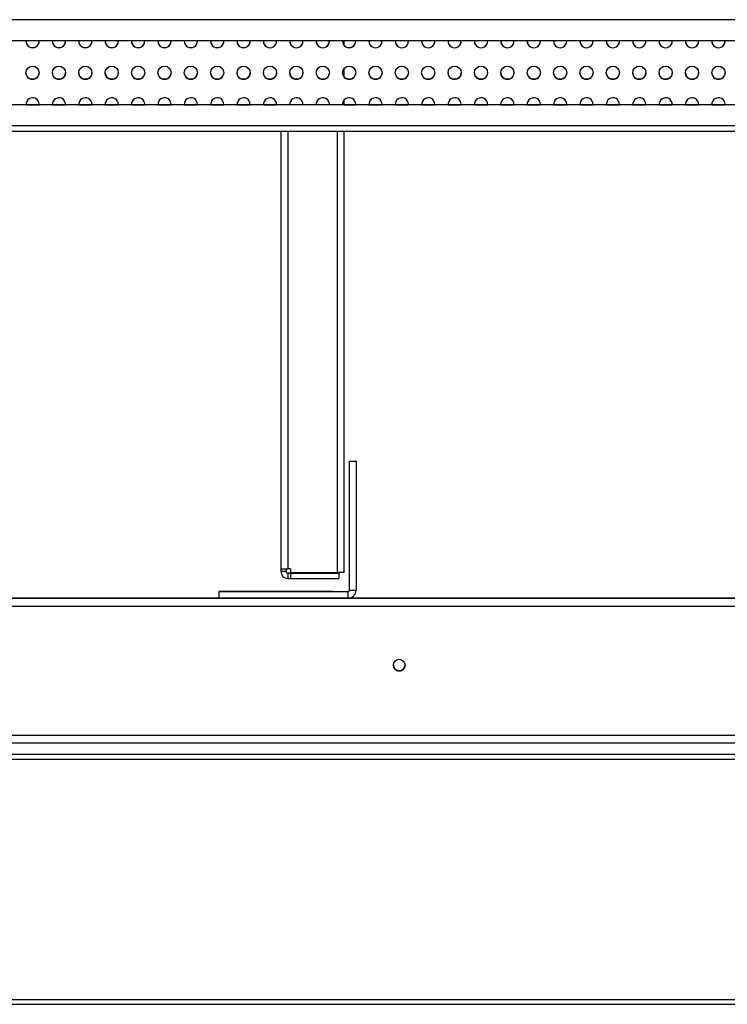
# Model space of a CAD drawing. Units: millimetres. Extents: x -219 to 8181, y 38 to 5978.
# Drawn here: x 5262 to 5530, y 927 to 1300 of the extents above; entities that cross this region are included whole.
import ezdxf

# ---------------------------------------------------------------- set-up
doc = ezdxf.new("R2010")
doc.units = ezdxf.units.MM
doc.header["$LTSCALE"] = 5

msp = doc.modelspace()

# ---------------------------------------------------------------- linework, layer by layer
at = {"color": 7, "linetype": 'Continuous', "lineweight": 25}
for p, q in [((5745.59, 1300.39), (5068.58, 1300.4)), ((5068.58, 1292.46), (5745.59, 1292.45)), ((5385.23, 1290.61), (5385.23, 1292.46)), ((5385.23, 1278.61), (5385.23, 1281.97)), ((5385.23, 1268.12), (5385.23, 1269.97)), ((5745.59, 1268.12), (5068.58, 1268.13)), ((5745.59, 1268.12), (5068.58, 1268.13)), ((5264.59, 1268.12), (5264.58, 1268.29)), ((5264.59, 1268.13), (5269.58, 1268.13)), ((5269.58, 1268.12), (5269.58, 1268.3)), ((5269.58, 1268.29), (5269.58, 1268.12)), ((5269.58, 1268.29), (5269.58, 1268.12)), ((5274.59, 1268.12), (5274.58, 1268.29)), ((5274.59, 1268.13), (5279.58, 1268.13)), ((5279.58, 1268.12), (5279.58, 1268.3)), ((5279.58, 1268.29), (5279.58, 1268.12)), ((5279.58, 1268.29), (5279.58, 1268.12)), ((5284.59, 1268.12), (5284.58, 1268.29)), ((5284.59, 1268.13), (5289.58, 1268.13)), ((5289.58, 1268.12), (5289.58, 1268.3)), ((5289.58, 1268.29), (5289.58, 1268.12)), ((5289.58, 1268.29), (5289.58, 1268.12)), ((5294.59, 1268.12), (5294.58, 1268.29)), ((5294.59, 1268.13), (5299.58, 1268.13)), ((5299.58, 1268.12), (5299.58, 1268.3)), ((5299.58, 1268.29), (5299.58, 1268.12)), ((5299.58, 1268.29), (5299.58, 1268.12)), ((5304.59, 1268.12), (5304.58, 1268.29)), ((5304.59, 1268.13), (5309.58, 1268.13)), ((5309.58, 1268.12), (5309.58, 1268.3)), ((5309.58, 1268.29), (5309.58, 1268.12)), ((5309.58, 1268.29), (5309.58, 1268.12)), ((5314.59, 1268.12), (5314.58, 1268.29)), ((5314.59, 1268.13), (5319.58, 1268.13)), ((5319.58, 1268.12), (5319.58, 1268.29)), ((5319.58, 1268.29), (5319.58, 1268.12)), ((5319.58, 1268.29), (5319.58, 1268.12)), ((5324.59, 1268.12), (5324.58, 1268.29)), ((5324.59, 1268.13), (5329.58, 1268.13)), ((5329.58, 1268.12), (5329.58, 1268.29)), ((5329.58, 1268.29), (5329.58, 1268.12)), ((5329.58, 1268.29), (5329.58, 1268.12)), ((5334.59, 1268.12), (5334.58, 1268.29)), ((5334.59, 1268.13), (5339.58, 1268.13)), ((5339.58, 1268.12), (5339.58, 1268.29)), ((5339.58, 1268.29), (5339.58, 1268.12)), ((5339.58, 1268.29), (5339.58, 1268.12)), ((5344.59, 1268.12), (5344.58, 1268.29)), ((5344.59, 1268.13), (5349.58, 1268.13)), ((5349.58, 1268.12), (5349.58, 1268.29)), ((5349.58, 1268.29), (5349.58, 1268.12)), ((5349.58, 1268.29), (5349.58, 1268.12)), ((5354.59, 1268.12), (5354.58, 1268.29)), ((5354.59, 1268.13), (5359.58, 1268.13)), ((5359.58, 1268.12), (5359.58, 1268.29)), ((5359.58, 1268.29), (5359.58, 1268.12)), ((5359.58, 1268.29), (5359.58, 1268.12)), ((5364.59, 1268.12), (5364.58, 1268.29)), ((5369.58, 1268.29), (5369.58, 1268.12)), ((5369.58, 1268.29), (5369.58, 1268.12)), ((5374.59, 1268.12), (5374.58, 1268.29)), ((5379.58, 1268.29), (5379.58, 1268.12)), ((5379.58, 1268.29), (5379.58, 1268.12)), ((5384.59, 1268.12), (5384.58, 1268.29)), ((5385.23, 1268.13), (5389.58, 1268.13)), ((5389.58, 1268.12), (5389.58, 1268.29)), ((5389.58, 1268.29), (5389.58, 1268.12)), ((5389.58, 1268.29), (5389.58, 1268.12)), ((5394.59, 1268.12), (5394.58, 1268.29)), ((5394.59, 1268.13), (5399.58, 1268.13)), ((5399.58, 1268.16), (5399.58, 1268.29)), ((5399.58, 1268.29), (5399.58, 1268.12)), ((5399.58, 1268.29), (5399.58, 1268.12)), ((5404.59, 1268.12), (5404.58, 1268.29)), ((5404.59, 1268.13), (5409.58, 1268.13)), ((5409.58, 1268.12), (5409.58, 1268.29)), ((5409.58, 1268.29), (5409.58, 1268.12)), ((5409.58, 1268.29), (5409.58, 1268.12)), ((5414.59, 1268.12), (5414.58, 1268.29)), ((5414.59, 1268.13), (5419.58, 1268.13)), ((5419.58, 1268.12), (5419.58, 1268.29)), ((5419.58, 1268.29), (5419.58, 1268.12)), ((5419.58, 1268.29), (5419.58, 1268.12)), ((5424.59, 1268.12), (5424.58, 1268.29)), ((5424.59, 1268.13), (5429.58, 1268.13)), ((5429.58, 1268.12), (5429.58, 1268.29)), ((5429.58, 1268.29), (5429.58, 1268.12)), ((5429.58, 1268.29), (5429.58, 1268.12)), ((5434.59, 1268.12), (5434.58, 1268.29)), ((5434.59, 1268.13), (5439.58, 1268.13)), ((5439.58, 1268.12), (5439.58, 1268.29)), ((5439.58, 1268.29), (5439.58, 1268.12)), ((5439.58, 1268.29), (5439.58, 1268.12)), ((5444.59, 1268.12), (5444.58, 1268.29)), ((5444.59, 1268.13), (5449.58, 1268.13)), ((5449.58, 1268.12), (5449.58, 1268.29)), ((5449.58, 1268.29), (5449.58, 1268.12)), ((5449.58, 1268.29), (5449.58, 1268.12)), ((5454.59, 1268.12), (5454.58, 1268.29)), ((5454.59, 1268.13), (5459.58, 1268.13)), ((5459.58, 1268.12), (5459.58, 1268.29)), ((5459.58, 1268.29), (5459.58, 1268.12)), ((5459.58, 1268.29), (5459.58, 1268.12)), ((5464.59, 1268.12), (5464.58, 1268.29)), ((5464.59, 1268.13), (5469.58, 1268.13)), ((5469.58, 1268.12), (5469.58, 1268.29)), ((5469.58, 1268.29), (5469.58, 1268.12)), ((5469.58, 1268.29), (5469.58, 1268.12)), ((5474.59, 1268.12), (5474.58, 1268.29)), ((5474.59, 1268.13), (5479.58, 1268.13)), ((5479.58, 1268.12), (5479.58, 1268.29)), ((5479.58, 1268.29), (5479.58, 1268.12)), ((5479.58, 1268.29), (5479.58, 1268.12)), ((5484.59, 1268.12), (5484.58, 1268.29)), ((5484.59, 1268.13), (5489.58, 1268.13)), ((5489.58, 1268.12), (5489.58, 1268.29)), ((5489.58, 1268.29), (5489.58, 1268.12)), ((5489.58, 1268.29), (5489.58, 1268.12)), ((5494.59, 1268.12), (5494.58, 1268.29)), ((5494.59, 1268.13), (5499.58, 1268.13)), ((5499.58, 1268.12), (5499.58, 1268.29)), ((5499.58, 1268.29), (5499.58, 1268.12)), ((5499.58, 1268.29), (5499.58, 1268.12)), ((5504.59, 1268.12), (5504.58, 1268.29)), ((5504.59, 1268.13), (5509.58, 1268.13)), ((5509.58, 1268.12), (5509.58, 1268.29)), ((5509.58, 1268.29), (5509.58, 1268.12)), ((5509.58, 1268.29), (5509.58, 1268.12)), ((5514.59, 1268.12), (5514.58, 1268.29)), ((5514.59, 1268.13), (5519.58, 1268.13)), ((5519.58, 1268.12), (5519.58, 1268.29)), ((5519.58, 1268.29), (5519.58, 1268.12)), ((5519.58, 1268.29), (5519.58, 1268.12)), ((5524.59, 1268.12), (5524.58, 1268.29)), ((5524.59, 1268.13), (5529.58, 1268.13)), ((5529.58, 1268.12), (5529.58, 1268.29)), ((5529.58, 1268.29), (5529.58, 1268.12)), ((5529.58, 1268.29), (5529.58, 1268.12)), ((5745.59, 1260.18), (5068.58, 1260.19)), ((5745.59, 1257.98), (5068.58, 1257.99)), ((5361.23, 1257.98), (5361.23, 1092.14)), ((5385.23, 1090.79), (5385.23, 1257.98)), ((5387.23, 1133.05), (5389.73, 1133.05)), ((5387.23, 1133.05), (5387.23, 1133.03)), ((5387.23, 1084.13), (5387.23, 1133.03)), ((5387.23, 1133.03), (5389.73, 1133.03)), ((5389.73, 1133.05), (5389.73, 1133.03)), ((5389.73, 1133.03), (5389.73, 1084.13)), ((5361.23, 1092.14), (5361.23, 1091.14)), ((5363.23, 1091.14), (5361.23, 1091.14)), ((5363.23, 1092.14), (5363.23, 1091.14)), ((5364.83, 1092.14), (5363.83, 1092.14)), ((5364.83, 1090.54), (5363.83, 1090.54)), ((5363.83, 1090.54), (5364.83, 1090.54)), ((5363.83, 1090.54), (5363.83, 1090.54)), ((5363.83, 1090.54), (5363.83, 1088.54)), ((5364.83, 1092.14), (5364.83, 1090.79)), ((5364.83, 1090.79), (5382.63, 1090.79)), ((5364.83, 1090.54), (5364.83, 1090.54)), ((5383.23, 1090.54), (5364.83, 1090.54)), ((5364.83, 1090.54), (5383.23, 1090.54)), ((5364.83, 1090.54), (5364.83, 1090.54)), ((5364.83, 1090.54), (5364.83, 1088.54)), ((5383.23, 1090.54), (5383.23, 1090.54)), ((5383.23, 1090.54), (5383.23, 1088.54)), ((5363.83, 1088.54), (5364.83, 1088.54)), ((5364.83, 1088.54), (5383.23, 1088.54)), ((5337.73, 1083.55), (5337.73, 1083.54)), ((5337.73, 1083.55), (5386.63, 1083.55)), ((5337.73, 1083.54), (5337.73, 1081.04)), ((5337.73, 1083.54), (5386.63, 1083.53)), ((5337.73, 1083.54), (5362.73, 1083.54)), ((5362.73, 1083.54), (5337.73, 1083.54)), ((5337.73, 1083.54), (5337.73, 1083.54)), ((5337.73, 1083.54), (5337.73, 1083.54)), ((5342.23, 1083.55), (5375.23, 1083.55)), ((5342.23, 1083.55), (5342.23, 1083.55)), ((5375.23, 1083.55), (5342.23, 1083.55)), ((5342.23, 1083.54), (5375.23, 1083.53)), ((5342.23, 1083.54), (5342.23, 1083.54)), ((5375.23, 1083.53), (5342.23, 1083.54)), ((5362.73, 1083.54), (5362.73, 1083.54)), ((5375.23, 1083.55), (5375.23, 1083.55)), ((5375.23, 1083.53), (5375.23, 1083.53)), ((5386.63, 1083.55), (5386.63, 1083.53)), ((5386.63, 1083.53), (5386.63, 1081.03)), ((5387.23, 1084.13), (5389.73, 1084.13)), ((5064.47, 1081.04), (5337.73, 1081.04)), ((5337.73, 1081.04), (5064.47, 1081.04)), ((5271.32, 1081.04), (5271.32, 1081.04)), ((5271.32, 1081.04), (5280.82, 1081.04)), ((5280.82, 1081.04), (5271.32, 1081.04)), ((5280.82, 1081.04), (5280.82, 1081.04)), ((5291.32, 1081.04), (5291.32, 1081.04)), ((5291.32, 1081.04), (5300.82, 1081.04)), ((5300.82, 1081.04), (5291.32, 1081.04)), ((5300.82, 1081.04), (5300.82, 1081.04)), ((5311.32, 1081.04), (5311.32, 1081.04)), ((5311.32, 1081.04), (5320.82, 1081.04)), ((5320.82, 1081.04), (5311.32, 1081.04)), ((5320.82, 1081.04), (5320.82, 1081.04)), ((5331.32, 1081.04), (5331.32, 1081.04)), ((5331.32, 1081.04), (5337.73, 1081.04)), ((5337.73, 1081.04), (5331.32, 1081.04)), ((5386.63, 1081.03), (5337.73, 1081.04)), ((5386.66, 1081.03), (5747.67, 1081.03)), ((5747.67, 1081.04), (5386.79, 1081.04)), ((5391.32, 1081.03), (5391.32, 1081.03)), ((5391.32, 1081.03), (5400.82, 1081.03)), ((5400.82, 1081.03), (5391.32, 1081.03)), ((5400.82, 1081.03), (5400.82, 1081.03)), ((5411.32, 1081.03), (5411.32, 1081.03)), ((5411.32, 1081.03), (5420.82, 1081.03)), ((5420.82, 1081.03), (5411.32, 1081.03)), ((5420.82, 1081.03), (5420.82, 1081.03)), ((5431.32, 1081.03), (5431.32, 1081.03)), ((5431.32, 1081.03), (5440.82, 1081.03)), ((5440.82, 1081.03), (5431.32, 1081.03)), ((5440.82, 1081.03), (5440.82, 1081.03)), ((5451.32, 1081.03), (5451.32, 1081.03)), ((5451.32, 1081.03), (5460.82, 1081.03)), ((5460.82, 1081.03), (5451.32, 1081.03)), ((5460.82, 1081.03), (5460.82, 1081.03)), ((5471.32, 1081.03), (5471.32, 1081.03)), ((5471.32, 1081.03), (5480.82, 1081.03)), ((5480.82, 1081.03), (5471.32, 1081.03)), ((5480.82, 1081.03), (5480.82, 1081.03)), ((5491.32, 1081.03), (5491.32, 1081.03)), ((5491.32, 1081.03), (5500.82, 1081.03)), ((5500.82, 1081.03), (5491.32, 1081.03)), ((5500.82, 1081.03), (5500.82, 1081.03)), ((5511.32, 1081.03), (5511.32, 1081.03)), ((5511.32, 1081.03), (5520.82, 1081.03)), ((5520.82, 1081.03), (5511.32, 1081.03)), ((5520.82, 1081.03), (5520.82, 1081.03)), ((5064.37, 1078.04), (5747.77, 1078.03)), ((5747.67, 1026.03), (5064.47, 1026.04)), ((5800.13, 1019.95), (5010.29, 1019.95)), ((5798.95, 1021.75), (5011.48, 1021.75)), ((5751.84, 1021.75), (5058.59, 1021.75)), ((5010.29, 928.86), (5800.13, 928.86)), ((5010.65, 927.06), (5799.77, 927.06))]:
    msp.add_line(p, q, dxfattribs=at)
at = {"color": 8, "linetype": 'Continuous', "lineweight": 25}
for p, q in [((5363.83, 1257.98), (5363.83, 1092.14)), ((5382.63, 1090.79), (5382.63, 1257.98)), ((5064.47, 1081.04), (5747.67, 1081.03)), ((5747.67, 1029.03), (5064.47, 1029.04))]:
    msp.add_line(p, q, dxfattribs=at)
at = {"color": 7, "linetype": 'Continuous', "lineweight": 25, "flags": 128}
for points in [[(5264.58, 1268.3), (5264.58, 1268.3), (5264.59, 1268.12)], [(5274.58, 1268.3), (5274.58, 1268.3), (5274.59, 1268.12)], [(5284.58, 1268.3), (5284.58, 1268.3), (5284.59, 1268.12)], [(5294.58, 1268.3), (5294.58, 1268.3), (5294.59, 1268.12)], [(5304.58, 1268.3), (5304.58, 1268.3), (5304.59, 1268.12)], [(5314.58, 1268.3), (5314.58, 1268.3), (5314.59, 1268.12)], [(5324.58, 1268.3), (5324.58, 1268.29), (5324.59, 1268.12)], [(5334.58, 1268.29), (5334.58, 1268.29), (5334.59, 1268.12)], [(5344.58, 1268.29), (5344.58, 1268.29), (5344.59, 1268.12)], [(5354.58, 1268.29), (5354.58, 1268.29), (5354.59, 1268.12)], [(5394.58, 1268.29), (5394.58, 1268.29), (5394.59, 1268.12)], [(5404.58, 1268.29), (5404.58, 1268.29), (5404.59, 1268.12)], [(5414.58, 1268.29), (5414.58, 1268.29), (5414.59, 1268.12)], [(5424.58, 1268.29), (5424.58, 1268.29), (5424.59, 1268.12)], [(5434.58, 1268.29), (5434.58, 1268.29), (5434.59, 1268.12)], [(5444.58, 1268.29), (5444.58, 1268.29), (5444.59, 1268.12)], [(5454.58, 1268.29), (5454.58, 1268.29), (5454.59, 1268.12)], [(5464.58, 1268.29), (5464.58, 1268.29), (5464.59, 1268.12)], [(5474.58, 1268.29), (5474.58, 1268.29), (5474.59, 1268.12)], [(5484.58, 1268.29), (5484.58, 1268.29), (5484.59, 1268.12)], [(5494.58, 1268.29), (5494.58, 1268.29), (5494.59, 1268.12)], [(5504.58, 1268.29), (5504.58, 1268.29), (5504.59, 1268.12)], [(5514.58, 1268.29), (5514.58, 1268.29), (5514.59, 1268.12)], [(5524.58, 1268.29), (5524.58, 1268.29), (5524.59, 1268.12)], [(5361.23, 1092.14), (5361.28, 1092.14), (5361.43, 1092.14), (5361.67, 1092.14), (5361.99, 1092.14), (5362.39, 1092.14), (5362.84, 1092.14), (5363.32, 1092.14), (5363.83, 1092.14)], [(5375.23, 1090.54), (5373.84, 1090.54), (5372.53, 1090.54), (5371.4, 1090.54), (5370.5, 1090.54), (5369.91, 1090.54), (5369.64, 1090.54), (5369.73, 1090.54), (5370.16, 1090.54), (5370.92, 1090.54), (5371.94, 1090.54), (5373.17, 1090.54), (5374.53, 1090.54), (5375.93, 1090.54), (5377.29, 1090.54), (5378.52, 1090.54), (5379.55, 1090.54), (5380.3, 1090.54), (5380.73, 1090.54), (5380.82, 1090.54), (5380.56, 1090.54), (5379.96, 1090.54), (5379.07, 1090.54), (5377.93, 1090.54), (5376.62, 1090.54), (5375.23, 1090.54)], [(5375.23, 1090.54), (5373.84, 1090.54), (5372.53, 1090.54), (5371.4, 1090.54), (5370.5, 1090.54), (5369.91, 1090.54), (5369.64, 1090.54), (5369.73, 1090.54), (5370.16, 1090.54), (5370.92, 1090.54), (5371.94, 1090.54), (5373.17, 1090.54), (5374.53, 1090.54), (5375.93, 1090.54), (5377.29, 1090.54), (5378.52, 1090.54), (5379.55, 1090.54), (5380.3, 1090.54), (5380.73, 1090.54), (5380.82, 1090.54), (5380.56, 1090.54), (5379.96, 1090.54), (5379.07, 1090.54), (5377.93, 1090.54), (5376.62, 1090.54), (5375.23, 1090.54)], [(5385.23, 1090.79), (5385.18, 1090.79), (5385.03, 1090.79), (5384.79, 1090.79), (5384.47, 1090.79), (5384.08, 1090.79), (5383.63, 1090.79), (5383.14, 1090.79), (5382.63, 1090.79)], [(5375.23, 1083.54), (5376.62, 1083.54), (5377.93, 1083.54), (5379.07, 1083.54), (5379.96, 1083.54), (5380.56, 1083.54), (5380.82, 1083.54), (5380.73, 1083.54), (5380.3, 1083.54), (5379.55, 1083.54), (5378.52, 1083.54), (5377.29, 1083.54), (5375.93, 1083.54), (5374.53, 1083.54), (5373.17, 1083.54), (5371.94, 1083.54), (5370.92, 1083.54), (5370.16, 1083.54), (5369.73, 1083.54), (5369.64, 1083.54), (5369.91, 1083.54), (5370.5, 1083.54), (5371.4, 1083.54), (5372.53, 1083.54), (5373.84, 1083.54), (5375.23, 1083.54)], [(5375.23, 1083.54), (5376.62, 1083.54), (5377.93, 1083.54), (5379.07, 1083.54), (5379.96, 1083.54), (5380.56, 1083.54), (5380.82, 1083.54), (5380.73, 1083.54), (5380.3, 1083.54), (5379.55, 1083.54), (5378.52, 1083.54), (5377.29, 1083.54), (5375.93, 1083.54), (5374.53, 1083.54), (5373.17, 1083.54), (5371.94, 1083.54), (5370.92, 1083.54), (5370.16, 1083.54), (5369.73, 1083.54), (5369.64, 1083.54), (5369.91, 1083.54), (5370.5, 1083.54), (5371.4, 1083.54), (5372.53, 1083.54), (5373.84, 1083.54), (5375.23, 1083.54)], [(5263.57, 1081.04), (5263.76, 1081.04), (5264.3, 1081.04), (5265.11, 1081.04), (5266.07, 1081.04), (5267.02, 1081.04), (5267.84, 1081.04), (5268.38, 1081.04), (5268.57, 1081.04), (5268.38, 1081.04), (5267.84, 1081.04), (5267.02, 1081.04), (5266.07, 1081.04), (5265.11, 1081.04), (5264.3, 1081.04), (5263.76, 1081.04), (5263.57, 1081.04)], [(5283.57, 1081.04), (5283.76, 1081.04), (5284.3, 1081.04), (5285.11, 1081.04), (5286.07, 1081.04), (5287.02, 1081.04), (5287.84, 1081.04), (5288.38, 1081.04), (5288.57, 1081.04), (5288.38, 1081.04), (5287.84, 1081.04), (5287.02, 1081.04), (5286.07, 1081.04), (5285.11, 1081.04), (5284.3, 1081.04), (5283.76, 1081.04), (5283.57, 1081.04)], [(5303.57, 1081.04), (5303.76, 1081.04), (5304.3, 1081.04), (5305.11, 1081.04), (5306.07, 1081.04), (5307.02, 1081.04), (5307.84, 1081.04), (5308.38, 1081.04), (5308.57, 1081.04), (5308.38, 1081.04), (5307.84, 1081.04), (5307.02, 1081.04), (5306.07, 1081.04), (5305.11, 1081.04), (5304.3, 1081.04), (5303.76, 1081.04), (5303.57, 1081.04)], [(5323.57, 1081.04), (5323.76, 1081.04), (5324.3, 1081.04), (5325.11, 1081.04), (5326.07, 1081.04), (5327.02, 1081.04), (5327.84, 1081.04), (5328.38, 1081.04), (5328.57, 1081.04), (5328.38, 1081.04), (5327.84, 1081.04), (5327.02, 1081.04), (5326.07, 1081.04), (5325.11, 1081.04), (5324.3, 1081.04), (5323.76, 1081.04), (5323.57, 1081.04)], [(5386.65, 1081.03), (5387.02, 1081.03), (5387.84, 1081.03), (5388.38, 1081.03), (5388.57, 1081.03), (5388.38, 1081.03), (5387.84, 1081.03), (5387.02, 1081.03), (5386.65, 1081.03)], [(5403.57, 1081.03), (5403.76, 1081.03), (5404.3, 1081.03), (5405.11, 1081.03), (5406.07, 1081.03), (5407.02, 1081.03), (5407.84, 1081.03), (5408.38, 1081.03), (5408.57, 1081.03), (5408.38, 1081.03), (5407.84, 1081.03), (5407.02, 1081.03), (5406.07, 1081.03), (5405.11, 1081.03), (5404.3, 1081.03), (5403.76, 1081.03), (5403.57, 1081.03)], [(5423.57, 1081.03), (5423.76, 1081.03), (5424.3, 1081.03), (5425.11, 1081.03), (5426.07, 1081.03), (5427.02, 1081.03), (5427.84, 1081.03), (5428.38, 1081.03), (5428.57, 1081.03), (5428.38, 1081.03), (5427.84, 1081.03), (5427.02, 1081.03), (5426.07, 1081.03), (5425.11, 1081.03), (5424.3, 1081.03), (5423.76, 1081.03), (5423.57, 1081.03)], [(5443.57, 1081.03), (5443.76, 1081.03), (5444.3, 1081.03), (5445.11, 1081.03), (5446.07, 1081.03), (5447.02, 1081.03), (5447.84, 1081.03), (5448.38, 1081.03), (5448.57, 1081.03), (5448.38, 1081.03), (5447.84, 1081.03), (5447.02, 1081.03), (5446.07, 1081.03), (5445.11, 1081.03), (5444.3, 1081.03), (5443.76, 1081.03), (5443.57, 1081.03)], [(5463.57, 1081.03), (5463.76, 1081.03), (5464.3, 1081.03), (5465.11, 1081.03), (5466.07, 1081.03), (5467.02, 1081.03), (5467.84, 1081.03), (5468.38, 1081.03), (5468.57, 1081.03), (5468.38, 1081.03), (5467.84, 1081.03), (5467.02, 1081.03), (5466.07, 1081.03), (5465.11, 1081.03), (5464.3, 1081.03), (5463.76, 1081.03), (5463.57, 1081.03)], [(5483.57, 1081.03), (5483.76, 1081.03), (5484.3, 1081.03), (5485.11, 1081.03), (5486.07, 1081.03), (5487.02, 1081.03), (5487.84, 1081.03), (5488.38, 1081.03), (5488.57, 1081.03), (5488.38, 1081.03), (5487.84, 1081.03), (5487.02, 1081.03), (5486.07, 1081.03), (5485.11, 1081.03), (5484.3, 1081.03), (5483.76, 1081.03), (5483.57, 1081.03)], [(5503.57, 1081.03), (5503.76, 1081.03), (5504.3, 1081.03), (5505.11, 1081.03), (5506.07, 1081.03), (5507.02, 1081.03), (5507.84, 1081.03), (5508.38, 1081.03), (5508.57, 1081.03), (5508.38, 1081.03), (5507.84, 1081.03), (5507.02, 1081.03), (5506.07, 1081.03), (5505.11, 1081.03), (5504.3, 1081.03), (5503.76, 1081.03), (5503.57, 1081.03)], [(5523.57, 1081.03), (5523.76, 1081.03), (5524.3, 1081.03), (5525.11, 1081.03), (5526.07, 1081.03), (5527.02, 1081.03), (5527.84, 1081.03), (5528.38, 1081.03), (5528.57, 1081.03), (5528.38, 1081.03), (5527.84, 1081.03), (5527.02, 1081.03), (5526.07, 1081.03), (5525.11, 1081.03), (5524.3, 1081.03), (5523.76, 1081.03), (5523.57, 1081.03)]]:
    msp.add_lwpolyline(points, dxfattribs=at)
at = {"color": 7, "linetype": 'Continuous', "lineweight": 25}
for centre, radius in [((5267.08, 1280.29), 2.5), ((5277.08, 1280.29), 2.5), ((5287.08, 1280.29), 2.5), ((5297.08, 1280.29), 2.5), ((5307.08, 1280.29), 2.5), ((5317.08, 1280.29), 2.5), ((5327.08, 1280.29), 2.5), ((5337.08, 1280.29), 2.5), ((5347.08, 1280.29), 2.5), ((5357.08, 1280.29), 2.5), ((5367.08, 1280.29), 2.5), ((5377.08, 1280.29), 2.5), ((5387.08, 1280.29), 2.5), ((5397.08, 1280.29), 2.5), ((5407.08, 1280.29), 2.5), ((5417.08, 1280.29), 2.5), ((5427.08, 1280.29), 2.5), ((5437.08, 1280.29), 2.5), ((5447.08, 1280.29), 2.5), ((5457.08, 1280.29), 2.5), ((5467.08, 1280.29), 2.5), ((5477.08, 1280.29), 2.5), ((5487.08, 1280.29), 2.5), ((5497.08, 1280.29), 2.5), ((5507.08, 1280.29), 2.5), ((5517.08, 1280.29), 2.5), ((5527.08, 1280.29), 2.5), ((5406.07, 1055.67), 2.2)]:
    msp.add_circle(centre, radius, dxfattribs=at)
for centre, radius, start, end in [((5267.08, 1292.29), 2.5, 176.1517, 3.847), ((5267.08, 1292.3), 2.5, 179.9966, 359.9993), ((5267.08, 1292.29), 2.5, 179.9991, 359.9993), ((5277.08, 1292.29), 2.5, 176.1517, 3.847), ((5277.08, 1292.3), 2.5, 179.9966, 359.9993), ((5277.08, 1292.29), 2.5, 179.9991, 359.9993), ((5287.08, 1292.29), 2.5, 176.1517, 3.847), ((5287.08, 1292.3), 2.5, 179.9966, 359.9993), ((5287.08, 1292.29), 2.5, 179.9991, 359.9993), ((5297.08, 1292.29), 2.5, 176.1517, 3.847), ((5297.08, 1292.3), 2.5, 179.9966, 359.9993), ((5297.08, 1292.29), 2.5, 179.9991, 359.9993), ((5307.08, 1292.29), 2.5, 176.1517, 3.847), ((5307.08, 1292.3), 2.5, 179.9966, 359.9993), ((5307.08, 1292.29), 2.5, 179.9991, 359.9993), ((5317.08, 1292.29), 2.5, 176.1517, 3.847), ((5317.08, 1292.3), 2.5, 179.9966, 359.9993), ((5317.08, 1292.29), 2.5, 179.9991, 359.9993), ((5327.08, 1292.29), 2.5, 176.1517, 3.847), ((5327.08, 1292.3), 2.5, 179.9966, 359.9993), ((5327.08, 1292.29), 2.5, 179.9991, 359.9993), ((5337.08, 1292.29), 2.5, 176.1517, 3.847), ((5337.08, 1292.3), 2.5, 179.9966, 359.9993), ((5337.08, 1292.29), 2.5, 179.9991, 359.9993), ((5347.08, 1292.29), 2.5, 176.1517, 3.847), ((5347.08, 1292.3), 2.5, 179.9966, 359.9993), ((5347.08, 1292.29), 2.5, 179.9991, 359.9993), ((5357.08, 1292.29), 2.5, 176.1517, 3.847), ((5357.08, 1292.29), 2.5, 179.9966, 359.9993), ((5357.08, 1292.29), 2.5, 179.9991, 359.9993), ((5367.08, 1292.29), 2.5, 176.1517, 3.847), ((5367.08, 1292.29), 2.5, 179.9991, 359.9993), ((5377.08, 1292.29), 2.5, 176.1517, 3.847), ((5377.08, 1292.29), 2.5, 179.9991, 359.9993), ((5387.08, 1292.29), 2.5, 176.1517, 3.847), ((5387.08, 1292.29), 2.5, 179.9991, 359.9993), ((5387.08, 1292.29), 2.5, 222.1992, 359.9993), ((5397.08, 1292.29), 2.5, 176.1517, 3.847), ((5397.08, 1292.29), 2.5, 179.9966, 359.9993), ((5397.08, 1292.29), 2.5, 179.9991, 359.9993), ((5407.08, 1292.29), 2.5, 176.1517, 3.847), ((5407.08, 1292.29), 2.5, 179.9966, 359.9993), ((5407.08, 1292.29), 2.5, 179.9991, 359.9993), ((5417.08, 1292.29), 2.5, 176.1517, 3.847), ((5417.08, 1292.29), 2.5, 179.9966, 359.9993), ((5417.08, 1292.29), 2.5, 179.9991, 359.9993), ((5427.08, 1292.29), 2.5, 176.1517, 3.847), ((5427.08, 1292.29), 2.5, 179.9966, 359.9993), ((5427.08, 1292.29), 2.5, 179.9991, 359.9993), ((5437.08, 1292.29), 2.5, 176.1517, 3.847), ((5437.08, 1292.29), 2.5, 179.9966, 359.9993), ((5437.08, 1292.29), 2.5, 179.9991, 359.9993), ((5447.08, 1292.29), 2.5, 176.1517, 3.847), ((5447.08, 1292.29), 2.5, 179.9966, 359.9993), ((5447.08, 1292.29), 2.5, 179.9991, 359.9993), ((5457.08, 1292.29), 2.5, 176.1517, 3.847), ((5457.08, 1292.29), 2.5, 179.9966, 359.9993), ((5457.08, 1292.29), 2.5, 179.9991, 359.9993), ((5467.08, 1292.29), 2.5, 176.1517, 3.847), ((5467.08, 1292.29), 2.5, 179.9966, 359.9993), ((5467.08, 1292.29), 2.5, 179.9991, 359.9993), ((5477.08, 1292.29), 2.5, 176.1517, 3.847), ((5477.08, 1292.29), 2.5, 179.9966, 359.9993), ((5477.08, 1292.29), 2.5, 179.9991, 359.9993), ((5487.08, 1292.29), 2.5, 176.1517, 3.847), ((5487.08, 1292.29), 2.5, 179.9966, 359.9993), ((5487.08, 1292.29), 2.5, 179.9991, 359.9993), ((5497.08, 1292.29), 2.5, 176.1517, 3.847), ((5497.08, 1292.29), 2.5, 179.9966, 359.9993), ((5497.08, 1292.29), 2.5, 179.9991, 359.9993), ((5507.08, 1292.29), 2.5, 176.1517, 3.847), ((5507.08, 1292.29), 2.5, 179.9966, 359.9993), ((5507.08, 1292.29), 2.5, 179.9991, 359.9993), ((5517.08, 1292.29), 2.5, 176.1517, 3.847), ((5517.08, 1292.29), 2.5, 179.9966, 359.9993), ((5517.08, 1292.29), 2.5, 179.9991, 359.9993), ((5527.08, 1292.29), 2.5, 176.1517, 3.847), ((5527.08, 1292.29), 2.5, 179.9966, 359.9993), ((5527.08, 1292.29), 2.5, 179.9991, 359.9993), ((5267.08, 1280.3), 2.5, 179.9966, 359.9993), ((5267.08, 1280.29), 2.5, 179.9991, 359.9993), ((5277.08, 1280.3), 2.5, 179.9966, 359.9993), ((5277.08, 1280.29), 2.5, 179.9991, 359.9993), ((5287.08, 1280.3), 2.5, 179.9966, 359.9993), ((5287.08, 1280.29), 2.5, 179.9991, 359.9993), ((5297.08, 1280.3), 2.5, 179.9966, 359.9993), ((5297.08, 1280.29), 2.5, 179.9991, 359.9993), ((5307.08, 1280.3), 2.5, 179.9966, 359.9993), ((5307.08, 1280.29), 2.5, 179.9991, 359.9993), ((5317.08, 1280.3), 2.5, 179.9966, 359.9993), ((5317.08, 1280.29), 2.5, 179.9991, 359.9993), ((5327.08, 1280.3), 2.5, 179.9966, 359.9993), ((5327.08, 1280.29), 2.5, 179.9991, 359.9993), ((5337.08, 1280.3), 2.5, 179.9966, 359.9993), ((5337.08, 1280.29), 2.5, 179.9991, 359.9993), ((5347.08, 1280.3), 2.5, 179.9966, 359.9993), ((5347.08, 1280.29), 2.5, 179.9991, 359.9993), ((5357.08, 1280.29), 2.5, 179.9966, 359.9993), ((5357.08, 1280.29), 2.5, 179.9991, 359.9993), ((5367.08, 1280.29), 2.5, 179.9991, 359.9993), ((5377.08, 1280.29), 2.5, 179.9991, 359.9993), ((5387.08, 1280.29), 2.5, 179.9991, 359.9993), ((5387.08, 1280.29), 2.5, 222.2016, 359.9993), ((5397.08, 1280.29), 2.5, 179.9966, 359.9993), ((5397.08, 1280.29), 2.5, 179.9991, 359.9993), ((5407.08, 1280.29), 2.5, 179.9966, 359.9993), ((5407.08, 1280.29), 2.5, 179.9991, 359.9993), ((5417.08, 1280.29), 2.5, 179.9966, 359.9993), ((5417.08, 1280.29), 2.5, 179.9991, 359.9993), ((5427.08, 1280.29), 2.5, 179.9966, 359.9993), ((5427.08, 1280.29), 2.5, 179.9991, 359.9993), ((5437.08, 1280.29), 2.5, 179.9966, 359.9993), ((5437.08, 1280.29), 2.5, 179.9991, 359.9993), ((5447.08, 1280.29), 2.5, 179.9966, 359.9993), ((5447.08, 1280.29), 2.5, 179.9991, 359.9993), ((5457.08, 1280.29), 2.5, 179.9966, 359.9993), ((5457.08, 1280.29), 2.5, 179.9991, 359.9993), ((5467.08, 1280.29), 2.5, 179.9966, 359.9993), ((5467.08, 1280.29), 2.5, 179.9991, 359.9993), ((5477.08, 1280.29), 2.5, 179.9966, 359.9993), ((5477.08, 1280.29), 2.5, 179.9991, 359.9993), ((5487.08, 1280.29), 2.5, 179.9966, 359.9993), ((5487.08, 1280.29), 2.5, 179.9991, 359.9993), ((5497.08, 1280.29), 2.5, 179.9966, 359.9993), ((5497.08, 1280.29), 2.5, 179.9991, 359.9993), ((5507.08, 1280.29), 2.5, 179.9966, 359.9993), ((5507.08, 1280.29), 2.5, 179.9991, 359.9993), ((5517.08, 1280.29), 2.5, 179.9966, 359.9993), ((5517.08, 1280.29), 2.5, 179.9991, 359.9993), ((5527.08, 1280.29), 2.5, 179.9966, 359.9993), ((5527.08, 1280.29), 2.5, 179.9991, 359.9993), ((5267.08, 1268.29), 2.5, 359.9993, 183.8532), ((5277.08, 1268.29), 2.5, 359.9993, 183.8532), ((5287.08, 1268.29), 2.5, 359.9993, 183.8532), ((5297.08, 1268.29), 2.5, 359.9993, 183.8532), ((5307.08, 1268.29), 2.5, 359.9993, 183.8532), ((5317.08, 1268.29), 2.5, 359.9993, 183.8532), ((5327.08, 1268.29), 2.5, 359.9993, 183.8532), ((5337.08, 1268.29), 2.5, 359.9993, 183.8532), ((5347.08, 1268.29), 2.5, 359.9993, 183.8532), ((5357.08, 1268.29), 2.5, 359.9993, 183.8532), ((5367.08, 1268.29), 2.5, 359.9993, 183.8532), ((5377.08, 1268.29), 2.5, 359.9993, 183.8532), ((5387.08, 1268.29), 2.5, 359.9993, 183.8532), ((5397.08, 1268.29), 2.5, 359.9993, 183.8532), ((5407.08, 1268.29), 2.5, 359.9993, 183.8532), ((5417.08, 1268.29), 2.5, 359.9993, 183.8532), ((5427.08, 1268.29), 2.5, 359.9993, 183.8532), ((5437.08, 1268.29), 2.5, 359.9993, 183.8532), ((5447.08, 1268.29), 2.5, 359.9993, 183.8532), ((5457.08, 1268.29), 2.5, 359.9993, 183.8532), ((5467.08, 1268.29), 2.5, 359.9993, 183.8532), ((5477.08, 1268.29), 2.5, 359.9993, 183.8532), ((5487.08, 1268.29), 2.5, 359.9993, 183.8532), ((5497.08, 1268.29), 2.5, 359.9993, 183.8532), ((5507.08, 1268.29), 2.5, 359.9993, 183.8532), ((5517.08, 1268.29), 2.5, 359.9993, 183.8532), ((5527.08, 1268.29), 2.5, 359.9993, 183.8532), ((5363.83, 1091.14), 2.6, 179.9997, 269.9997), ((5363.83, 1091.14), 0.6, 179.9997, 269.9997), ((5363.83, 1091.14), 0.6, 179.9997, 269.9997), ((5386.63, 1084.15), 0.6, 269.9997, 359.9997), ((5386.63, 1084.13), 3.1, 269.9997, 359.9997), ((5386.63, 1084.13), 0.6, 269.9997, 359.9997), ((5406.07, 1055.68), 2.2, 180, 359.9997), ((5406.07, 1055.67), 2.2, 179.9997, 0)]:
    msp.add_arc(centre, radius, start, end, dxfattribs=at)

doc.saveas('drawing.dxf')
